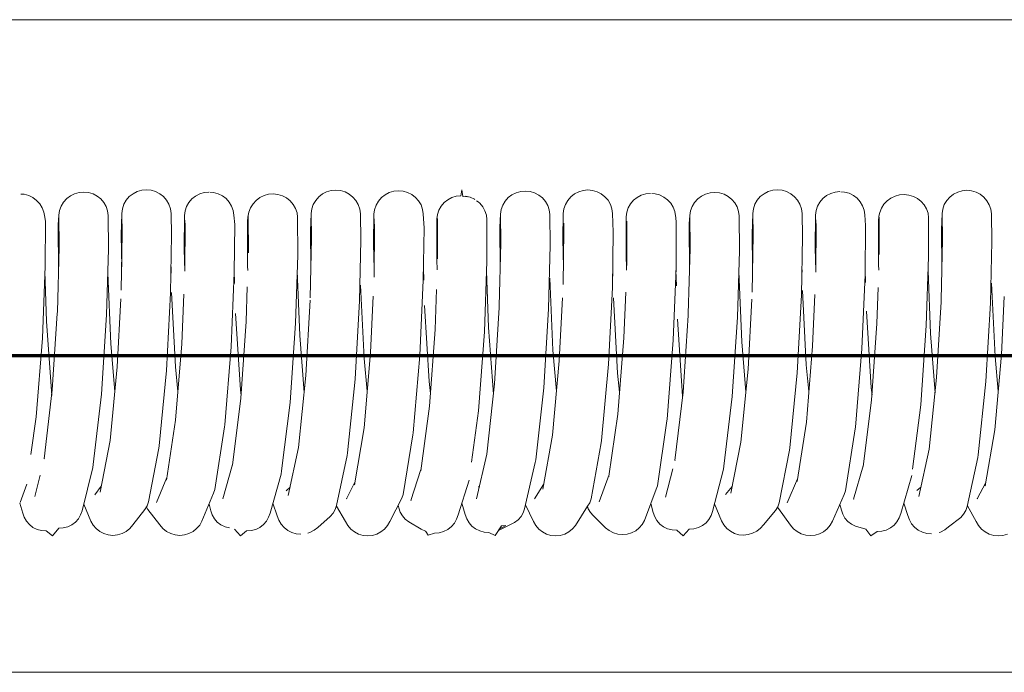
# Model space of a CAD drawing. Units: millimetres. Extents: x -18163 to 15522, y -3293 to 2293.
# Drawn here: x -15240 to -15190, y -516 to -483 of the extents above; entities that cross this region are included whole.
import ezdxf

# ---------------------------------------------------------------- set-up
doc = ezdxf.new("R2010")
doc.units = ezdxf.units.MM
doc.header["$LTSCALE"] = 5
doc.linetypes.add('AUSGEZOGEN', pattern=[0])
doc.layers.add('Layer1', color=7, linetype='Continuous')
doc.layers.add('Layer102', color=7, linetype='Continuous')

# ---------------------------------------------------------------- blocks, each defined once
blk = doc.blocks.new('2502027-Pendelsitz_nNn073')
at = {"layer": 'Layer102', "color": 176, "linetype": 'AUSGEZOGEN', "lineweight": 18}
for p, q in [((-15549.293, -483.025), (-15048.018, -483.025)), ((-15048.018, -516.025), (-15549.293, -516.025))]:
    blk.add_line(p, q, dxfattribs=at)

msp = doc.modelspace()

# ---------------------------------------------------------------- linework, layer by layer
at = {"layer": 'Layer1', "color": 7, "linetype": 'AUSGEZOGEN', "lineweight": 18}
for p, q in [((-15239.722, -491.841), (-15239.553, -491.854)), ((-15239.553, -491.854), (-15239.323, -491.916)), ((-15237.212, -491.928), (-15236.999, -491.823)), ((-15236.999, -491.823), (-15236.77, -491.76)), ((-15236.77, -491.76), (-15236.534, -491.74)), ((-15236.534, -491.74), (-15236.297, -491.765)), ((-15236.297, -491.765), (-15236.07, -491.833)), ((-15236.07, -491.833), (-15235.86, -491.943)), ((-15234.234, -491.974), (-15234.047, -491.827)), ((-15234.047, -491.827), (-15233.836, -491.718)), ((-15233.836, -491.718), (-15233.608, -491.651)), ((-15233.608, -491.651), (-15233.371, -491.629)), ((-15233.371, -491.629), (-15233.135, -491.651)), ((-15233.135, -491.651), (-15232.907, -491.718)), ((-15232.907, -491.718), (-15232.696, -491.827)), ((-15232.696, -491.827), (-15232.509, -491.974)), ((-15230.883, -491.943), (-15230.673, -491.833)), ((-15230.673, -491.833), (-15230.446, -491.765)), ((-15230.446, -491.765), (-15230.209, -491.74)), ((-15230.157, -491.744), (-15229.973, -491.76)), ((-15229.973, -491.76), (-15229.744, -491.823)), ((-15229.744, -491.823), (-15229.531, -491.928)), ((-15227.419, -491.916), (-15227.19, -491.854)), ((-15227.19, -491.854), (-15226.953, -491.835)), ((-15226.953, -491.835), (-15226.717, -491.861)), ((-15224.655, -491.985), (-15224.467, -491.839)), ((-15224.467, -491.839), (-15224.256, -491.731)), ((-15224.256, -491.731), (-15224.027, -491.665)), ((-15224.027, -491.665), (-15223.791, -491.643)), ((-15223.791, -491.643), (-15223.554, -491.667)), ((-15223.554, -491.667), (-15223.327, -491.735)), ((-15223.327, -491.735), (-15223.116, -491.844)), ((-15223.116, -491.844), (-15222.93, -491.992)), ((-15221.303, -491.876), (-15221.093, -491.766)), ((-15221.093, -491.766), (-15220.865, -491.698)), ((-15220.865, -491.698), (-15220.629, -491.673)), ((-15220.629, -491.673), (-15220.392, -491.694)), ((-15220.392, -491.694), (-15220.164, -491.759)), ((-15220.164, -491.759), (-15219.952, -491.866)), ((-15214.887, -491.88), (-15214.675, -491.773)), ((-15214.675, -491.773), (-15214.447, -491.709)), ((-15214.447, -491.709), (-15214.21, -491.688)), ((-15214.21, -491.688), (-15213.974, -491.712)), ((-15213.974, -491.712), (-15213.746, -491.781)), ((-15213.746, -491.781), (-15213.536, -491.89)), ((-15211.91, -491.984), (-15211.723, -491.837)), ((-15211.723, -491.837), (-15211.512, -491.727)), ((-15211.512, -491.727), (-15211.285, -491.66)), ((-15211.285, -491.66), (-15211.048, -491.637)), ((-15211.048, -491.637), (-15210.812, -491.659)), ((-15210.812, -491.659), (-15210.583, -491.725)), ((-15210.583, -491.725), (-15210.372, -491.833)), ((-15210.372, -491.833), (-15210.184, -491.979)), ((-15208.349, -491.901), (-15208.122, -491.833)), ((-15208.122, -491.833), (-15207.886, -491.807)), ((-15207.823, -491.812), (-15207.649, -491.826)), ((-15207.649, -491.826), (-15207.42, -491.889)), ((-15205.308, -491.95), (-15205.095, -491.845)), ((-15205.095, -491.845), (-15204.866, -491.782)), ((-15204.866, -491.782), (-15204.63, -491.762)), ((-15204.63, -491.762), (-15204.393, -491.787)), ((-15204.393, -491.787), (-15204.166, -491.856)), ((-15202.33, -491.974), (-15202.143, -491.827)), ((-15202.143, -491.827), (-15201.932, -491.719)), ((-15201.932, -491.719), (-15201.704, -491.652)), ((-15201.704, -491.652), (-15201.467, -491.63)), ((-15201.467, -491.63), (-15201.231, -491.653)), ((-15201.231, -491.653), (-15201.003, -491.72)), ((-15201.003, -491.72), (-15200.792, -491.829)), ((-15200.792, -491.829), (-15200.605, -491.976)), ((-15198.979, -491.922), (-15198.769, -491.813)), ((-15198.769, -491.813), (-15198.542, -491.744)), ((-15198.542, -491.744), (-15198.305, -491.719)), ((-15198.256, -491.724), (-15198.069, -491.74)), ((-15198.069, -491.74), (-15197.84, -491.804)), ((-15197.84, -491.804), (-15197.627, -491.909)), ((-15192.751, -491.992), (-15192.563, -491.847)), ((-15192.563, -491.847), (-15192.352, -491.739)), ((-15192.352, -491.739), (-15192.123, -491.674)), ((-15192.123, -491.674), (-15191.887, -491.652)), ((-15191.887, -491.652), (-15191.65, -491.676)), ((-15191.65, -491.676), (-15191.423, -491.744)), ((-15191.423, -491.744), (-15191.212, -491.854)), ((-15191.212, -491.854), (-15191.026, -492.001)), ((-15239.323, -491.916), (-15239.111, -492.019)), ((-15239.111, -492.019), (-15238.921, -492.16)), ((-15238.921, -492.16), (-15238.763, -492.333)), ((-15238.763, -492.333), (-15238.64, -492.532)), ((-15237.68, -492.449), (-15237.558, -492.247)), ((-15237.558, -492.247), (-15237.4, -492.071)), ((-15237.4, -492.071), (-15237.212, -491.928)), ((-15235.86, -491.943), (-15235.675, -492.09)), ((-15235.675, -492.09), (-15235.522, -492.269)), ((-15235.522, -492.269), (-15235.406, -492.473)), ((-15234.508, -492.359), (-15234.39, -492.154)), ((-15234.39, -492.154), (-15234.234, -491.974)), ((-15232.509, -491.974), (-15232.353, -492.154)), ((-15232.353, -492.154), (-15232.234, -492.359)), ((-15231.337, -492.473), (-15231.221, -492.269)), ((-15231.221, -492.269), (-15231.068, -492.09)), ((-15231.068, -492.09), (-15230.883, -491.943)), ((-15229.531, -491.928), (-15229.343, -492.071)), ((-15229.343, -492.071), (-15229.185, -492.247)), ((-15229.185, -492.247), (-15229.063, -492.449)), ((-15228.103, -492.532), (-15227.98, -492.333)), ((-15227.98, -492.333), (-15227.822, -492.16)), ((-15227.822, -492.16), (-15227.632, -492.019)), ((-15227.632, -492.019), (-15227.419, -491.916)), ((-15226.717, -491.861), (-15226.49, -491.93)), ((-15226.49, -491.93), (-15226.281, -492.039)), ((-15226.281, -492.039), (-15226.097, -492.185)), ((-15226.097, -492.185), (-15225.944, -492.363)), ((-15224.931, -492.368), (-15224.811, -492.164)), ((-15224.811, -492.164), (-15224.655, -491.985)), ((-15222.93, -491.992), (-15222.775, -492.172)), ((-15222.775, -492.172), (-15222.657, -492.377)), ((-15221.76, -492.408), (-15221.643, -492.203)), ((-15221.643, -492.203), (-15221.489, -492.023)), ((-15221.489, -492.023), (-15221.303, -491.876)), ((-15219.952, -491.866), (-15219.764, -492.011)), ((-15219.764, -492.011), (-15219.607, -492.189)), ((-15219.607, -492.189), (-15219.486, -492.393)), ((-15218.473, -492.449), (-15218.321, -492.273)), ((-15218.321, -492.273), (-15218.137, -492.128)), ((-15218.137, -492.128), (-15217.928, -492.019)), ((-15217.928, -492.019), (-15217.701, -491.95)), ((-15217.701, -491.95), (-15217.465, -491.924)), ((-15217.374, -491.96), (-15217.138, -491.986)), ((-15217.138, -491.986), (-15217.228, -491.942)), ((-15217.228, -491.942), (-15216.999, -492.003)), ((-15216.999, -492.003), (-15216.786, -492.104)), ((-15216.786, -492.104), (-15216.765, -492.12)), ((-15216.672, -492.188), (-15216.596, -492.243)), ((-15216.596, -492.243), (-15216.519, -492.308)), ((-15216.519, -492.308), (-15216.367, -492.484)), ((-15215.354, -492.405), (-15215.233, -492.201)), ((-15215.233, -492.201), (-15215.076, -492.024)), ((-15215.076, -492.024), (-15214.887, -491.88)), ((-15213.536, -491.89), (-15213.351, -492.038)), ((-15213.351, -492.038), (-15213.197, -492.217)), ((-15213.197, -492.217), (-15213.08, -492.423)), ((-15212.183, -492.37), (-15212.064, -492.164)), ((-15212.064, -492.164), (-15211.91, -491.984)), ((-15210.184, -491.979), (-15210.028, -492.158)), ((-15210.028, -492.158), (-15209.909, -492.363)), ((-15209.011, -492.539), (-15208.895, -492.335)), ((-15208.895, -492.335), (-15208.743, -492.157)), ((-15208.743, -492.157), (-15208.558, -492.011)), ((-15208.558, -492.011), (-15208.349, -491.901)), ((-15207.42, -491.889), (-15207.207, -491.993)), ((-15207.207, -491.993), (-15207.018, -492.134)), ((-15207.018, -492.134), (-15206.859, -492.308)), ((-15206.859, -492.308), (-15206.737, -492.508)), ((-15205.776, -492.468), (-15205.655, -492.267)), ((-15205.655, -492.267), (-15205.497, -492.092)), ((-15205.497, -492.092), (-15205.308, -491.95)), ((-15204.166, -491.856), (-15203.957, -491.965)), ((-15203.957, -491.965), (-15203.772, -492.112)), ((-15203.772, -492.112), (-15203.619, -492.291)), ((-15203.619, -492.291), (-15203.503, -492.495)), ((-15202.605, -492.359), (-15202.486, -492.153)), ((-15202.486, -492.153), (-15202.33, -491.974)), ((-15200.605, -491.976), (-15200.45, -492.156)), ((-15200.45, -492.156), (-15200.331, -492.361)), ((-15199.434, -492.454), (-15199.318, -492.249)), ((-15199.318, -492.249), (-15199.164, -492.07)), ((-15199.164, -492.07), (-15198.979, -491.922)), ((-15197.627, -491.909), (-15197.439, -492.053)), ((-15197.439, -492.053), (-15197.281, -492.229)), ((-15197.281, -492.229), (-15197.16, -492.431)), ((-15196.077, -492.36), (-15195.918, -492.188)), ((-15195.918, -492.188), (-15195.729, -492.048)), ((-15195.729, -492.048), (-15195.516, -491.945)), ((-15195.516, -491.945), (-15195.287, -491.884)), ((-15195.287, -491.884), (-15195.05, -491.865)), ((-15195.05, -491.865), (-15194.813, -491.891)), ((-15194.813, -491.891), (-15194.587, -491.96)), ((-15194.587, -491.96), (-15194.378, -492.069)), ((-15194.378, -492.069), (-15194.193, -492.215)), ((-15194.193, -492.215), (-15194.041, -492.392)), ((-15193.028, -492.375), (-15192.908, -492.171)), ((-15192.908, -492.171), (-15192.751, -491.992)), ((-15191.026, -492.001), (-15190.872, -492.181)), ((-15190.872, -492.181), (-15190.754, -492.387)), ((-15238.64, -492.532), (-15238.559, -492.75)), ((-15238.559, -492.75), (-15238.508, -493.003)), ((-15237.797, -492.902), (-15237.76, -492.67)), ((-15237.76, -492.67), (-15237.68, -492.449)), ((-15235.406, -492.473), (-15235.331, -492.696)), ((-15235.331, -492.696), (-15235.3, -492.929)), ((-15234.65, -493.926), (-15234.62, -492.819)), ((-15234.62, -492.819), (-15234.586, -492.584)), ((-15234.588, -493.839), (-15234.62, -492.819)), ((-15234.586, -492.584), (-15234.508, -492.359)), ((-15232.234, -492.359), (-15232.157, -492.584)), ((-15232.157, -492.584), (-15232.123, -492.819)), ((-15232.123, -492.819), (-15232.093, -493.926)), ((-15231.443, -492.929), (-15231.412, -492.696)), ((-15231.412, -492.696), (-15231.337, -492.473)), ((-15229.063, -492.449), (-15228.983, -492.67)), ((-15228.983, -492.67), (-15228.946, -492.902)), ((-15228.235, -493.003), (-15228.184, -492.75)), ((-15228.184, -492.75), (-15228.103, -492.532)), ((-15225.944, -492.363), (-15225.829, -492.565)), ((-15225.829, -492.565), (-15225.755, -492.786)), ((-15225.755, -492.786), (-15225.725, -493.016)), ((-15225.079, -493.707), (-15225.045, -492.827)), ((-15225.045, -492.827), (-15225.01, -492.592)), ((-15225.018, -494.072), (-15225.045, -492.827)), ((-15225.01, -492.592), (-15224.931, -492.368)), ((-15222.657, -492.377), (-15222.58, -492.602)), ((-15222.58, -492.602), (-15222.548, -492.837)), ((-15222.548, -492.837), (-15222.523, -494.166)), ((-15221.868, -492.866), (-15221.836, -492.632)), ((-15221.836, -492.632), (-15221.76, -492.408)), ((-15219.486, -492.393), (-15219.407, -492.616)), ((-15219.407, -492.616), (-15219.371, -492.849)), ((-15219.372, -492.874), (-15219.371, -492.849)), ((-15219.371, -492.849), (-15219.334, -493.561)), ((-15218.66, -492.869), (-15218.587, -492.65)), ((-15218.587, -492.65), (-15218.473, -492.449)), ((-15216.367, -492.484), (-15216.253, -492.684)), ((-15216.253, -492.684), (-15216.18, -492.902)), ((-15215.469, -492.861), (-15215.433, -492.627)), ((-15215.433, -492.627), (-15215.354, -492.405)), ((-15213.08, -492.423), (-15213.004, -492.646)), ((-15213.004, -492.646), (-15212.972, -492.88)), ((-15212.318, -494.101), (-15212.293, -492.83)), ((-15212.293, -492.83), (-15212.26, -492.595)), ((-15212.26, -492.595), (-15212.183, -492.37)), ((-15209.909, -492.363), (-15209.83, -492.588)), ((-15209.83, -492.588), (-15209.796, -492.822)), ((-15209.797, -492.848), (-15209.796, -492.822)), ((-15209.796, -492.822), (-15209.762, -493.763)), ((-15209.115, -492.991), (-15209.085, -492.76)), ((-15209.085, -492.76), (-15209.011, -492.539)), ((-15206.737, -492.508), (-15206.656, -492.727)), ((-15206.656, -492.727), (-15206.605, -493.043)), ((-15205.894, -492.92), (-15205.857, -492.688)), ((-15205.857, -492.688), (-15205.776, -492.468)), ((-15203.503, -492.495), (-15203.428, -492.717)), ((-15203.428, -492.717), (-15203.397, -492.949)), ((-15202.748, -493.866), (-15202.717, -492.819)), ((-15202.717, -492.819), (-15202.683, -492.584)), ((-15202.687, -493.898), (-15202.717, -492.819)), ((-15202.683, -492.584), (-15202.605, -492.359)), ((-15200.331, -492.361), (-15200.254, -492.586)), ((-15200.254, -492.586), (-15200.22, -492.821)), ((-15200.22, -492.821), (-15200.192, -493.987)), ((-15199.54, -492.91), (-15199.509, -492.677)), ((-15199.509, -492.677), (-15199.434, -492.454)), ((-15197.16, -492.431), (-15197.08, -492.653)), ((-15197.08, -492.653), (-15197.044, -492.885)), ((-15196.333, -492.965), (-15196.281, -492.776)), ((-15196.281, -492.776), (-15196.2, -492.559)), ((-15196.2, -492.559), (-15196.077, -492.36)), ((-15194.041, -492.392), (-15193.926, -492.594)), ((-15193.926, -492.594), (-15193.852, -492.814)), ((-15193.852, -492.814), (-15193.823, -493.043)), ((-15193.177, -493.654), (-15193.142, -492.833)), ((-15193.142, -492.833), (-15193.107, -492.599)), ((-15193.117, -494.136), (-15193.142, -492.833)), ((-15193.107, -492.599), (-15193.028, -492.375)), ((-15190.754, -492.387), (-15190.677, -492.611)), ((-15190.677, -492.611), (-15190.645, -492.846)), ((-15190.645, -492.846), (-15190.622, -494.233)), ((-15238.508, -493.003), (-15238.48, -493.227)), ((-15238.48, -493.227), (-15238.492, -495.487)), ((-15237.837, -493.382), (-15237.797, -492.902)), ((-15237.782, -494.525), (-15237.797, -492.902)), ((-15235.3, -492.929), (-15235.288, -494.634)), ((-15231.455, -494.634), (-15231.443, -492.929)), ((-15231.404, -493.47), (-15231.429, -493.163)), ((-15231.422, -495.697), (-15231.402, -493.32)), ((-15228.946, -492.902), (-15228.906, -493.382)), ((-15228.263, -493.227), (-15228.235, -493.003)), ((-15228.251, -495.487), (-15228.263, -493.227)), ((-15228.215, -494.814), (-15228.222, -492.979)), ((-15225.725, -493.016), (-15225.721, -494.93)), ((-15221.887, -494.357), (-15221.868, -492.866)), ((-15221.831, -493.603), (-15221.855, -493.102)), ((-15218.69, -493.097), (-15218.66, -492.869)), ((-15218.687, -495.16), (-15218.69, -493.097)), ((-15218.649, -495.121), (-15218.648, -493.082)), ((-15216.18, -492.902), (-15216.151, -493.129)), ((-15216.151, -493.129), (-15216.156, -495.244)), ((-15215.507, -493.512), (-15215.469, -492.861)), ((-15215.449, -494.325), (-15215.469, -492.861)), ((-15212.972, -492.88), (-15212.955, -494.428)), ((-15212.259, -493.767), (-15212.273, -493.307)), ((-15209.121, -494.85), (-15209.115, -492.991)), ((-15209.075, -493.393), (-15209.1, -493.225)), ((-15209.085, -495.447), (-15209.074, -493.21)), ((-15206.605, -493.043), (-15206.577, -493.266)), ((-15206.577, -493.266), (-15206.593, -495.576)), ((-15205.935, -493.339), (-15205.894, -492.92)), ((-15205.914, -495.739), (-15205.935, -493.339)), ((-15205.881, -494.599), (-15205.894, -492.92)), ((-15203.397, -492.949), (-15203.387, -494.71)), ((-15199.555, -494.559), (-15199.54, -492.91)), ((-15199.502, -493.502), (-15199.526, -493.145)), ((-15197.044, -492.885), (-15197.004, -493.427)), ((-15196.361, -493.19), (-15196.333, -492.965)), ((-15196.351, -495.399), (-15196.361, -493.19)), ((-15196.315, -494.893), (-15196.319, -493.004)), ((-15193.823, -493.043), (-15193.821, -495.011)), ((-15237.814, -495.705), (-15237.837, -493.382)), ((-15234.64, -496.7), (-15234.588, -493.839)), ((-15228.906, -493.382), (-15228.93, -495.831)), ((-15225.05, -495.532), (-15225.079, -493.707)), ((-15221.86, -496.051), (-15221.83, -493.49)), ((-15219.334, -493.561), (-15219.369, -496.191)), ((-15215.481, -495.609), (-15215.507, -493.512)), ((-15212.3, -496.42), (-15212.258, -493.683)), ((-15209.762, -493.763), (-15209.81, -496.565)), ((-15199.522, -495.789), (-15199.5, -493.362)), ((-15197.004, -493.427), (-15197.031, -495.925)), ((-15193.149, -495.546), (-15193.177, -493.654)), ((-15234.619, -495.514), (-15234.65, -493.926)), ((-15232.093, -493.926), (-15232.15, -496.849)), ((-15225.084, -497.091), (-15225.018, -494.072)), ((-15222.523, -494.166), (-15222.594, -497.244)), ((-15215.529, -497.493), (-15215.449, -494.325)), ((-15212.287, -495.538), (-15212.318, -494.101)), ((-15202.718, -495.513), (-15202.748, -493.866)), ((-15202.742, -496.802), (-15202.687, -493.898)), ((-15200.192, -493.987), (-15200.253, -496.952)), ((-15193.186, -497.196), (-15193.117, -494.136)), ((-15190.622, -494.233), (-15190.697, -497.35)), ((-15237.872, -497.796), (-15237.782, -494.525)), ((-15235.288, -494.634), (-15235.384, -497.955)), ((-15231.423, -495.736), (-15231.455, -494.634)), ((-15221.855, -495.622), (-15221.887, -494.357)), ((-15212.955, -494.428), (-15213.04, -497.65)), ((-15205.976, -497.905), (-15205.881, -494.599)), ((-15203.387, -494.71), (-15203.488, -498.066)), ((-15199.522, -495.724), (-15199.555, -494.559)), ((-15225.721, -494.93), (-15225.833, -498.377)), ((-15218.669, -495.681), (-15218.687, -495.16)), ((-15216.156, -495.244), (-15216.284, -498.805)), ((-15209.095, -495.699), (-15209.121, -494.85)), ((-15193.821, -495.011), (-15193.937, -498.489)), ((-15238.492, -495.487), (-15238.632, -499.124)), ((-15238.502, -495.733), (-15238.416, -498.28)), ((-15232.124, -495.514), (-15232.118, -495.848)), ((-15228.93, -495.831), (-15229.087, -499.56)), ((-15228.929, -495.705), (-15228.91, -496.365)), ((-15228.242, -495.703), (-15228.251, -495.487)), ((-15225.747, -495.727), (-15225.618, -499)), ((-15222.555, -495.554), (-15222.554, -495.635)), ((-15219.361, -495.583), (-15219.346, -496.188)), ((-15216.173, -495.717), (-15216.07, -498.583)), ((-15209.792, -495.522), (-15209.782, -495.997)), ((-15206.593, -495.576), (-15206.737, -499.238)), ((-15206.598, -495.715), (-15206.575, -496.486)), ((-15203.419, -495.758), (-15203.269, -499.31)), ((-15200.223, -495.519), (-15200.218, -495.793)), ((-15197.028, -495.667), (-15197.011, -496.32)), ((-15196.34, -495.694), (-15196.351, -495.399)), ((-15193.845, -495.721), (-15193.722, -498.89)), ((-15235.318, -495.843), (-15235.164, -499.421)), ((-15219.369, -496.191), (-15219.543, -499.999)), ((-15212.98, -496.094), (-15212.814, -499.734)), ((-15197.031, -495.925), (-15197.192, -499.676)), ((-15232.098, -496.814), (-15231.897, -500.587)), ((-15228.327, -498.28), (-15228.268, -496.528)), ((-15222.54, -496.447), (-15222.357, -500.16)), ((-15218.778, -498.693), (-15218.703, -496.676)), ((-15209.81, -496.565), (-15210.002, -500.44)), ((-15209.23, -499.111), (-15209.137, -496.809)), ((-15200.2, -496.716), (-15200.004, -500.475)), ((-15196.431, -498.388), (-15196.368, -496.569)), ((-15190.641, -496.353), (-15190.463, -500.048)), ((-15234.845, -500.587), (-15234.663, -497.144)), ((-15232.15, -496.849), (-15232.355, -500.765)), ((-15231.579, -499.421), (-15231.47, -496.896)), ((-15225.307, -501.013), (-15225.09, -497.202)), ((-15222.594, -497.244), (-15222.817, -501.204)), ((-15222.035, -499.846), (-15221.902, -497.001)), ((-15212.493, -500.272), (-15212.333, -497.089)), ((-15209.756, -497.092), (-15209.543, -500.901)), ((-15202.952, -500.699), (-15202.761, -497.161)), ((-15200.253, -496.952), (-15200.462, -500.88)), ((-15199.684, -499.533), (-15199.57, -496.926)), ((-15193.414, -501.125), (-15193.192, -497.294)), ((-15193.192, -497.294), (-15193.186, -497.196)), ((-15190.141, -499.958), (-15190.001, -497.026)), ((-15237.878, -497.875), (-15237.872, -497.796)), ((-15219.311, -497.478), (-15219.081, -501.326)), ((-15215.77, -501.437), (-15215.535, -497.582)), ((-15215.535, -497.582), (-15215.529, -497.493)), ((-15213.04, -497.65), (-15213.281, -501.64)), ((-15196.968, -497.77), (-15196.724, -501.636)), ((-15190.697, -497.35), (-15190.924, -501.319)), ((-15238.416, -498.28), (-15238.159, -502.028)), ((-15238.127, -501.747), (-15237.878, -497.875)), ((-15235.384, -497.955), (-15235.638, -501.959)), ((-15228.864, -497.875), (-15228.616, -501.747)), ((-15228.593, -502.164), (-15228.327, -498.28)), ((-15206.52, -498.173), (-15206.259, -502.055)), ((-15206.235, -501.857), (-15205.982, -497.981)), ((-15205.982, -497.981), (-15205.976, -497.905)), ((-15203.488, -498.066), (-15203.747, -502.072)), ((-15225.833, -498.377), (-15226.106, -502.387)), ((-15219.061, -502.574), (-15218.778, -498.693)), ((-15216.284, -498.805), (-15216.575, -502.808)), ((-15216.07, -498.583), (-15215.827, -501.956)), ((-15196.702, -502.272), (-15196.431, -498.388)), ((-15193.937, -498.489), (-15194.215, -502.499)), ((-15238.632, -499.124), (-15238.937, -503.113)), ((-15225.618, -499), (-15225.397, -501.882)), ((-15209.531, -502.978), (-15209.23, -499.111)), ((-15206.737, -499.238), (-15207.046, -503.221)), ((-15203.269, -499.31), (-15203.066, -501.843)), ((-15193.722, -498.89), (-15193.496, -501.899)), ((-15235.164, -499.421), (-15234.967, -501.833)), ((-15231.893, -503.269), (-15231.579, -499.421)), ((-15229.087, -499.56), (-15229.409, -503.519)), ((-15212.814, -499.734), (-15212.636, -501.814)), ((-15200.003, -503.372), (-15199.684, -499.533)), ((-15197.192, -499.676), (-15197.52, -503.624)), ((-15222.367, -503.656), (-15222.035, -499.846)), ((-15222.357, -500.16), (-15222.206, -501.81)), ((-15219.543, -499.999), (-15219.884, -503.915)), ((-15212.842, -504.032), (-15212.493, -500.272)), ((-15190.477, -503.756), (-15190.141, -499.958)), ((-15190.463, -500.048), (-15190.305, -501.809)), ((-15235.207, -504.301), (-15234.845, -500.587)), ((-15232.355, -500.765), (-15232.726, -504.572)), ((-15231.897, -500.587), (-15231.776, -501.833)), ((-15210.002, -500.44), (-15210.36, -504.298)), ((-15203.318, -504.396), (-15202.952, -500.699)), ((-15200.004, -500.475), (-15199.875, -501.824)), ((-15225.685, -504.655), (-15225.307, -501.013)), ((-15222.817, -501.204), (-15223.206, -504.931)), ((-15209.543, -500.901), (-15209.445, -501.866)), ((-15200.462, -500.88), (-15200.838, -504.668)), ((-15193.797, -504.745), (-15193.414, -501.125)), ((-15238.533, -505.234), (-15238.127, -501.747)), ((-15228.616, -501.747), (-15228.584, -502.028)), ((-15219.081, -501.326), (-15219.014, -501.934)), ((-15216.165, -504.994), (-15215.77, -501.437)), ((-15213.281, -501.64), (-15213.686, -505.275)), ((-15196.724, -501.636), (-15196.683, -502.001)), ((-15190.924, -501.319), (-15191.318, -505.023)), ((-15235.638, -501.959), (-15236.056, -505.518)), ((-15229.016, -505.545), (-15228.593, -502.164)), ((-15206.646, -505.317), (-15206.235, -501.857)), ((-15203.747, -502.072), (-15204.169, -505.602)), ((-15197.128, -505.624), (-15196.702, -502.272)), ((-15226.106, -502.387), (-15226.54, -505.832)), ((-15219.499, -505.838), (-15219.061, -502.574)), ((-15194.215, -502.499), (-15194.633, -505.759)), ((-15238.937, -503.113), (-15239.208, -505.012)), ((-15232.356, -506.304), (-15231.893, -503.269)), ((-15216.575, -502.808), (-15216.925, -505.397)), ((-15209.984, -506.113), (-15209.531, -502.978)), ((-15207.046, -503.221), (-15207.063, -503.305)), ((-15229.426, -503.613), (-15229.907, -506.785)), ((-15229.409, -503.519), (-15229.426, -503.613)), ((-15222.843, -506.544), (-15222.367, -503.656)), ((-15207.063, -503.305), (-15207.533, -506.589)), ((-15200.47, -506.369), (-15200.003, -503.372)), ((-15197.536, -503.721), (-15198.021, -506.853)), ((-15197.52, -503.624), (-15197.536, -503.721)), ((-15190.957, -506.604), (-15190.477, -503.756)), ((-15219.901, -504.02), (-15220.396, -507.033)), ((-15219.884, -503.915), (-15219.901, -504.02)), ((-15213.331, -506.764), (-15212.842, -504.032)), ((-15210.36, -504.298), (-15210.378, -504.416)), ((-15235.706, -506.912), (-15235.207, -504.301)), ((-15232.745, -504.698), (-15233.262, -507.409)), ((-15232.726, -504.572), (-15232.745, -504.698)), ((-15226.195, -507.093), (-15225.685, -504.655)), ((-15210.378, -504.416), (-15210.886, -507.258)), ((-15203.82, -506.962), (-15203.318, -504.396)), ((-15200.856, -504.797), (-15201.377, -507.46)), ((-15200.838, -504.668), (-15200.856, -504.797)), ((-15194.31, -507.137), (-15193.797, -504.745)), ((-15238.529, -505.218), (-15238.533, -505.234)), ((-15223.224, -505.069), (-15223.754, -507.593)), ((-15223.206, -504.931), (-15223.224, -505.069)), ((-15216.685, -507.252), (-15216.165, -504.994)), ((-15213.686, -505.275), (-15213.706, -505.424)), ((-15191.337, -505.164), (-15191.869, -507.638)), ((-15191.318, -505.023), (-15191.337, -505.164)), ((-15236.076, -505.674), (-15236.624, -507.855)), ((-15236.056, -505.518), (-15236.076, -505.674)), ((-15229.502, -507.249), (-15229.013, -505.525)), ((-15229.011, -505.528), (-15229.016, -505.545)), ((-15219.992, -507.339), (-15219.491, -505.777)), ((-15213.706, -505.424), (-15214.246, -507.753)), ((-15207.126, -507.167), (-15206.755, -505.744)), ((-15206.641, -505.301), (-15206.646, -505.317)), ((-15204.189, -505.761), (-15204.74, -507.888)), ((-15204.169, -505.602), (-15204.189, -505.761)), ((-15197.616, -507.275), (-15197.124, -505.592)), ((-15197.124, -505.606), (-15197.128, -505.624)), ((-15239.011, -507.135), (-15238.737, -506.053)), ((-15232.86, -507.441), (-15232.337, -506.181)), ((-15232.351, -506.284), (-15232.356, -506.304)), ((-15226.56, -505.998), (-15227.118, -507.971)), ((-15226.54, -505.832), (-15226.56, -505.998)), ((-15219.494, -505.82), (-15219.499, -505.838)), ((-15210.484, -507.407), (-15209.97, -506.015)), ((-15209.979, -506.094), (-15209.984, -506.113)), ((-15200.975, -507.45), (-15200.449, -506.238)), ((-15194.673, -506.081), (-15195.233, -507.997)), ((-15239.419, -506.516), (-15239.747, -507.431)), ((-15235.983, -507.044), (-15235.649, -506.616)), ((-15229.907, -506.785), (-15229.973, -506.965)), ((-15226.301, -506.841), (-15226.106, -506.67)), ((-15223.254, -507.25), (-15222.817, -506.385)), ((-15222.838, -506.524), (-15222.843, -506.544)), ((-15217.046, -506.304), (-15217.612, -508.061)), ((-15216.59, -506.652), (-15216.542, -506.629)), ((-15216.566, -506.643), (-15216.59, -506.652)), ((-15213.745, -507.252), (-15213.288, -506.525)), ((-15213.326, -506.743), (-15213.331, -506.764)), ((-15207.599, -506.763), (-15208.181, -508.347)), ((-15207.533, -506.589), (-15207.599, -506.763)), ((-15204.098, -507.036), (-15203.755, -506.631)), ((-15200.465, -506.349), (-15200.47, -506.369)), ((-15194.415, -506.828), (-15194.208, -506.665)), ((-15191.369, -507.253), (-15190.926, -506.423)), ((-15190.952, -506.583), (-15190.957, -506.604)), ((-15229.973, -506.965), (-15230.561, -508.378)), ((-15229.492, -507.227), (-15229.502, -507.249)), ((-15226.28, -506.827), (-15226.301, -506.841)), ((-15223.24, -507.23), (-15223.254, -507.25)), ((-15220.463, -507.221), (-15221.057, -508.398)), ((-15220.396, -507.033), (-15220.463, -507.221)), ((-15213.73, -507.231), (-15213.745, -507.252)), ((-15210.886, -507.258), (-15210.954, -507.453)), ((-15198.088, -507.035), (-15198.677, -508.386)), ((-15198.021, -506.853), (-15198.088, -507.035)), ((-15197.606, -507.253), (-15197.616, -507.275)), ((-15194.394, -506.814), (-15194.415, -506.828)), ((-15191.355, -507.232), (-15191.369, -507.253)), ((-15239.625, -507.971), (-15239.764, -507.479)), ((-15236.182, -508.378), (-15236.54, -507.518)), ((-15233.331, -507.608), (-15233.442, -507.79)), ((-15233.301, -507.79), (-15233.371, -507.674)), ((-15233.262, -507.409), (-15233.331, -507.608)), ((-15230.119, -507.855), (-15230.203, -507.518)), ((-15226.752, -508.11), (-15226.979, -507.479)), ((-15223.754, -507.593), (-15223.824, -507.798)), ((-15223.306, -508.394), (-15223.765, -507.626)), ((-15220.612, -507.714), (-15220.643, -507.576)), ((-15220.541, -507.922), (-15220.612, -507.714)), ((-15219.982, -507.317), (-15219.992, -507.339)), ((-15217.247, -508.04), (-15217.423, -507.473)), ((-15214.246, -507.753), (-15214.317, -507.963)), ((-15213.802, -508.395), (-15214.201, -507.559)), ((-15211.064, -507.629), (-15211.671, -508.596)), ((-15211.034, -507.751), (-15211.072, -507.641)), ((-15210.954, -507.453), (-15211.064, -507.629)), ((-15210.923, -507.936), (-15211.034, -507.751)), ((-15207.741, -507.943), (-15207.865, -507.487)), ((-15204.298, -508.369), (-15204.641, -507.506)), ((-15201.446, -507.661), (-15201.557, -507.843)), ((-15201.416, -507.734), (-15201.454, -507.673)), ((-15201.377, -507.46), (-15201.446, -507.661)), ((-15200.808, -508.582), (-15201.416, -507.734)), ((-15198.234, -507.82), (-15198.304, -507.532)), ((-15194.868, -508.094), (-15195.081, -507.476)), ((-15191.869, -507.638), (-15191.939, -507.844)), ((-15191.423, -508.397), (-15191.863, -507.611)), ((-15239.552, -508.188), (-15239.625, -507.971)), ((-15239.439, -508.386), (-15239.552, -508.188)), ((-15236.809, -508.262), (-15236.959, -508.431)), ((-15236.696, -508.068), (-15236.809, -508.262)), ((-15236.624, -507.855), (-15236.696, -508.068)), ((-15233.442, -507.79), (-15234.051, -508.572)), ((-15232.692, -508.572), (-15233.301, -507.79)), ((-15230.047, -508.068), (-15230.119, -507.855)), ((-15229.934, -508.262), (-15230.047, -508.068)), ((-15229.784, -508.431), (-15229.934, -508.262)), ((-15227.191, -508.188), (-15227.304, -508.386)), ((-15227.118, -507.971), (-15227.191, -508.188)), ((-15226.678, -508.332), (-15226.752, -508.11)), ((-15224.084, -508.146), (-15224.704, -508.695)), ((-15223.935, -507.985), (-15224.084, -508.146)), ((-15223.824, -507.798), (-15223.935, -507.985)), ((-15220.429, -508.112), (-15220.541, -507.922)), ((-15220.28, -508.277), (-15220.429, -508.112)), ((-15220.099, -508.41), (-15220.28, -508.277)), ((-15217.686, -508.281), (-15217.8, -508.482)), ((-15217.612, -508.061), (-15217.686, -508.281)), ((-15217.173, -508.259), (-15217.247, -508.04)), ((-15217.059, -508.459), (-15217.173, -508.259)), ((-15214.43, -508.154), (-15214.579, -508.32)), ((-15214.317, -507.963), (-15214.43, -508.154)), ((-15210.775, -508.096), (-15210.923, -507.936)), ((-15210.156, -508.713), (-15210.775, -508.096)), ((-15207.668, -508.159), (-15207.741, -507.943)), ((-15207.555, -508.356), (-15207.668, -508.159)), ((-15204.812, -508.102), (-15204.925, -508.297)), ((-15204.74, -507.888), (-15204.812, -508.102)), ((-15201.557, -507.843), (-15202.167, -508.56)), ((-15198.163, -508.032), (-15198.234, -507.82)), ((-15198.05, -508.225), (-15198.163, -508.032)), ((-15197.9, -508.393), (-15198.05, -508.225)), ((-15195.306, -508.215), (-15195.42, -508.414)), ((-15195.233, -507.997), (-15195.306, -508.215)), ((-15194.794, -508.315), (-15194.868, -508.094)), ((-15192.2, -508.195), (-15192.82, -508.676)), ((-15192.051, -508.032), (-15192.2, -508.195)), ((-15191.939, -507.844), (-15192.051, -508.032)), ((-15239.288, -508.558), (-15239.439, -508.386)), ((-15239.106, -508.697), (-15239.288, -508.558)), ((-15238.899, -508.8), (-15239.106, -508.697)), ((-15237.571, -508.727), (-15237.804, -508.744)), ((-15237.347, -508.668), (-15237.571, -508.727)), ((-15237.14, -508.568), (-15237.347, -508.668)), ((-15236.959, -508.431), (-15237.14, -508.568)), ((-15236.066, -508.583), (-15236.182, -508.378)), ((-15235.913, -508.761), (-15236.066, -508.583)), ((-15235.729, -508.907), (-15235.913, -508.761)), ((-15234.206, -508.752), (-15234.392, -508.899)), ((-15234.051, -508.572), (-15234.206, -508.752)), ((-15232.537, -508.752), (-15232.692, -508.572)), ((-15232.351, -508.899), (-15232.537, -508.752)), ((-15230.83, -508.761), (-15231.014, -508.907)), ((-15230.677, -508.583), (-15230.83, -508.761)), ((-15230.561, -508.378), (-15230.677, -508.583)), ((-15229.603, -508.568), (-15229.784, -508.431)), ((-15229.396, -508.668), (-15229.603, -508.568)), ((-15229.172, -508.727), (-15229.396, -508.668)), ((-15227.637, -508.697), (-15227.844, -508.8)), ((-15227.455, -508.558), (-15227.637, -508.697)), ((-15227.304, -508.386), (-15227.455, -508.558)), ((-15226.562, -508.535), (-15226.678, -508.332)), ((-15226.41, -508.711), (-15226.562, -508.535)), ((-15226.227, -508.855), (-15226.41, -508.711)), ((-15224.704, -508.695), (-15224.89, -508.842)), ((-15223.188, -508.6), (-15223.306, -508.394)), ((-15223.034, -508.78), (-15223.188, -508.6)), ((-15222.849, -508.927), (-15223.034, -508.78)), ((-15221.174, -508.603), (-15221.328, -508.783)), ((-15221.057, -508.398), (-15221.174, -508.603)), ((-15219.472, -508.782), (-15220.099, -508.41)), ((-15217.952, -508.656), (-15218.135, -508.799)), ((-15217.8, -508.482), (-15217.952, -508.656)), ((-15216.908, -508.633), (-15217.059, -508.459)), ((-15216.725, -508.775), (-15216.908, -508.633)), ((-15216.518, -508.879), (-15216.725, -508.775)), ((-15214.966, -508.552), (-15215.574, -508.854)), ((-15215.526, -508.782), (-15215.19, -508.61)), ((-15215.19, -508.61), (-15215.424, -508.626)), ((-15214.76, -508.454), (-15214.966, -508.552)), ((-15214.579, -508.32), (-15214.76, -508.454)), ((-15213.685, -508.601), (-15213.802, -508.395)), ((-15213.532, -508.78), (-15213.685, -508.601)), ((-15213.347, -508.926), (-15213.532, -508.78)), ((-15211.825, -508.775), (-15212.01, -508.923)), ((-15211.671, -508.596), (-15211.825, -508.775)), ((-15209.97, -508.86), (-15210.156, -508.713)), ((-15208.449, -508.727), (-15208.632, -508.871)), ((-15208.297, -508.55), (-15208.449, -508.727)), ((-15208.181, -508.347), (-15208.297, -508.55)), ((-15207.404, -508.527), (-15207.555, -508.356)), ((-15207.222, -508.666), (-15207.404, -508.527)), ((-15207.015, -508.768), (-15207.222, -508.666)), ((-15206.791, -508.829), (-15207.015, -508.768)), ((-15205.687, -508.765), (-15205.921, -508.782)), ((-15205.463, -508.705), (-15205.687, -508.765)), ((-15205.256, -508.604), (-15205.463, -508.705)), ((-15205.075, -508.467), (-15205.256, -508.604)), ((-15204.925, -508.297), (-15205.075, -508.467)), ((-15204.182, -508.573), (-15204.298, -508.369)), ((-15204.029, -508.751), (-15204.182, -508.573)), ((-15203.846, -508.896), (-15204.029, -508.751)), ((-15202.323, -508.74), (-15202.509, -508.887)), ((-15202.167, -508.56), (-15202.323, -508.74)), ((-15200.653, -508.762), (-15200.808, -508.582)), ((-15200.468, -508.909), (-15200.653, -508.762)), ((-15198.946, -508.77), (-15199.131, -508.915)), ((-15198.793, -508.591), (-15198.946, -508.77)), ((-15198.677, -508.386), (-15198.793, -508.591)), ((-15197.719, -508.529), (-15197.9, -508.393)), ((-15197.513, -508.628), (-15197.719, -508.529)), ((-15196.996, -508.781), (-15197.513, -508.628)), ((-15195.754, -508.727), (-15195.961, -508.83)), ((-15195.571, -508.586), (-15195.754, -508.727)), ((-15195.42, -508.414), (-15195.571, -508.586)), ((-15194.679, -508.518), (-15194.794, -508.315)), ((-15194.527, -508.693), (-15194.679, -508.518)), ((-15194.344, -508.837), (-15194.527, -508.693)), ((-15192.82, -508.676), (-15193.007, -508.823)), ((-15191.305, -508.603), (-15191.423, -508.397)), ((-15191.151, -508.783), (-15191.305, -508.603)), ((-15238.675, -508.861), (-15238.899, -508.8)), ((-15238.441, -508.879), (-15238.675, -508.861)), ((-15235.521, -509.014), (-15235.729, -508.907)), ((-15235.296, -509.079), (-15235.521, -509.014)), ((-15235.062, -509.101), (-15235.296, -509.079)), ((-15234.828, -509.077), (-15235.062, -509.101)), ((-15234.602, -509.009), (-15234.828, -509.077)), ((-15234.392, -508.899), (-15234.602, -509.009)), ((-15232.141, -509.009), (-15232.351, -508.899)), ((-15231.915, -509.077), (-15232.141, -509.009)), ((-15231.681, -509.101), (-15231.915, -509.077)), ((-15231.447, -509.079), (-15231.681, -509.101)), ((-15231.222, -509.014), (-15231.447, -509.079)), ((-15231.014, -508.907), (-15231.222, -509.014)), ((-15228.068, -508.861), (-15228.302, -508.879)), ((-15227.844, -508.8), (-15228.068, -508.861)), ((-15226.019, -508.961), (-15226.227, -508.855)), ((-15225.794, -509.025), (-15226.019, -508.961)), ((-15225.561, -509.045), (-15225.794, -509.025)), ((-15225.1, -508.952), (-15225.205, -508.984)), ((-15224.89, -508.842), (-15225.1, -508.952)), ((-15222.64, -509.036), (-15222.849, -508.927)), ((-15222.414, -509.104), (-15222.64, -509.036)), ((-15222.18, -509.127), (-15222.414, -509.104)), ((-15221.946, -509.104), (-15222.18, -509.127)), ((-15221.721, -509.038), (-15221.946, -509.104)), ((-15221.512, -508.929), (-15221.721, -509.038)), ((-15221.328, -508.783), (-15221.512, -508.929)), ((-15219.261, -508.892), (-15219.472, -508.782)), ((-15219.241, -508.898), (-15219.261, -508.892)), ((-15218.567, -508.966), (-15218.8, -508.986)), ((-15218.342, -508.903), (-15218.567, -508.966)), ((-15218.135, -508.799), (-15218.342, -508.903)), ((-15216.293, -508.941), (-15216.518, -508.879)), ((-15216.059, -508.96), (-15216.293, -508.941)), ((-15213.139, -509.034), (-15213.347, -508.926)), ((-15212.914, -509.101), (-15213.139, -509.034)), ((-15212.68, -509.123), (-15212.914, -509.101)), ((-15212.445, -509.099), (-15212.68, -509.123)), ((-15212.22, -509.032), (-15212.445, -509.099)), ((-15212.01, -508.923), (-15212.22, -509.032)), ((-15209.76, -508.97), (-15209.97, -508.86)), ((-15209.533, -509.038), (-15209.76, -508.97)), ((-15209.299, -509.063), (-15209.533, -509.038)), ((-15209.065, -509.042), (-15209.299, -509.063)), ((-15208.84, -508.978), (-15209.065, -509.042)), ((-15208.632, -508.871), (-15208.84, -508.978)), ((-15206.558, -508.846), (-15206.791, -508.829)), ((-15203.638, -509.003), (-15203.846, -508.896)), ((-15203.413, -509.068), (-15203.638, -509.003)), ((-15203.179, -509.089), (-15203.413, -509.068)), ((-15202.944, -509.065), (-15203.179, -509.089)), ((-15202.718, -508.997), (-15202.944, -509.065)), ((-15202.509, -508.887), (-15202.718, -508.997)), ((-15200.258, -509.019), (-15200.468, -508.909)), ((-15200.032, -509.087), (-15200.258, -509.019)), ((-15199.798, -509.11), (-15200.032, -509.087)), ((-15199.564, -509.089), (-15199.798, -509.11)), ((-15199.339, -509.023), (-15199.564, -509.089)), ((-15199.131, -508.915), (-15199.339, -509.023)), ((-15196.185, -508.892), (-15196.419, -508.91)), ((-15195.961, -508.83), (-15196.185, -508.892)), ((-15194.136, -508.942), (-15194.344, -508.837)), ((-15193.911, -509.006), (-15194.136, -508.942)), ((-15193.678, -509.026), (-15193.911, -509.006)), ((-15193.217, -508.933), (-15193.295, -508.956)), ((-15193.007, -508.823), (-15193.217, -508.933)), ((-15190.966, -508.93), (-15191.151, -508.783)), ((-15190.757, -509.039), (-15190.966, -508.93)), ((-15190.531, -509.106), (-15190.757, -509.039)), ((-15190.297, -509.128), (-15190.531, -509.106)), ((-15190.063, -509.106), (-15190.297, -509.128)), ((-15189.838, -509.039), (-15190.063, -509.106))]:
    msp.add_line(p, q, dxfattribs=at)
at = {"layer": 'Layer1', "color": 9, "linetype": 'AUSGEZOGEN', "lineweight": 70}
msp.add_line((-15956.398, -500.008), (14043.586, -500.004), dxfattribs=at)
at = {"layer": 'Layer1', "color": 7, "linetype": 'AUSGEZOGEN', "lineweight": 18}
for points in [[(-15217.465, -491.924), (-15217.419, -491.629), (-15217.374, -491.96)], [(-15237.804, -508.744), (-15238.122, -509.125), (-15238.441, -508.879)], [(-15228.302, -508.879), (-15228.621, -509.125), (-15228.909, -508.779)], [(-15215.424, -508.626), (-15215.74, -509.106), (-15216.059, -508.96)], [(-15218.8, -508.986), (-15219.12, -509.095), (-15219.241, -508.898)], [(-15205.921, -508.782), (-15206.239, -509.128), (-15206.558, -508.846)], [(-15196.419, -508.91), (-15196.738, -509.12), (-15196.996, -508.781)]]:
    msp.add_lwpolyline(points, dxfattribs=at)

# ---------------------------------------------------------------- block references
msp.add_blockref('2502027-Pendelsitz_nNn073', (0, 0))

doc.saveas('drawing.dxf')
